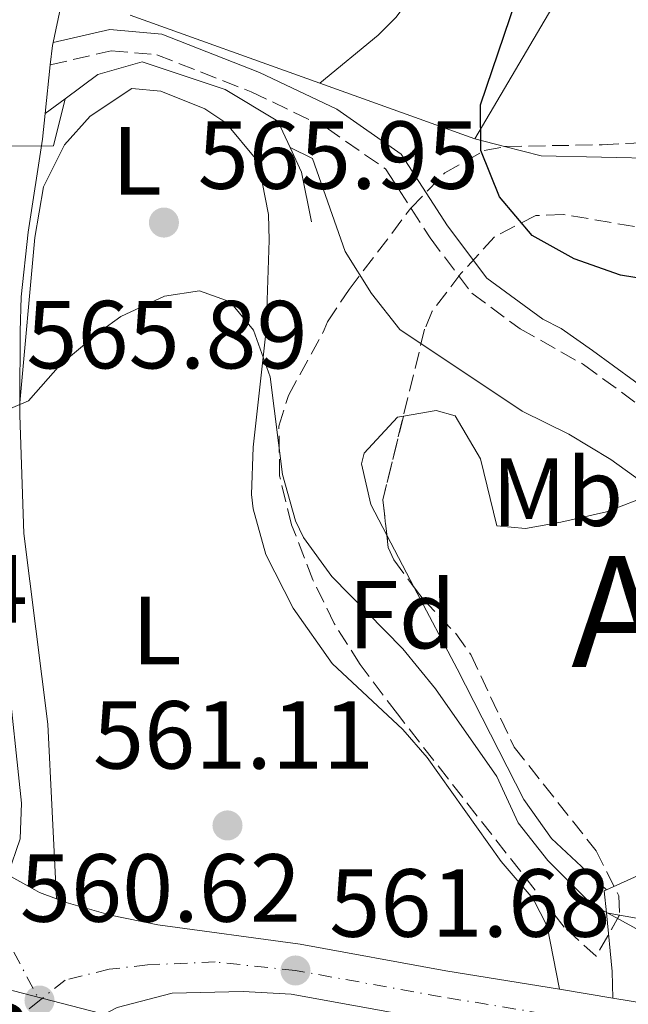
# Model space of a CAD drawing. Units: metres. Extents: x 580158 to 583615, y 4728895 to 4731250.
# Drawn here: x 580222 to 580285, y 4731056 to 4731159 of the extents above; entities that cross this region are included whole.
import ezdxf
from ezdxf.enums import TextEntityAlignment as Align

# ---------------------------------------------------------------- set-up
doc = ezdxf.new("R2010")
doc.units = ezdxf.units.M
doc.header["$MEASUREMENT"] = 0
doc.linetypes.add('DGN Style 3', pattern=[2.435890702152634, 1.739921930109024, -0.6959687720436097])
doc.linetypes.add('DGN Style 4', pattern=[2.7856150101045474, 1.391937544087219, -0.6959687720436097, 0.001739921930109024, -0.6959687720436097])
for name, color, linetype, lineweight in [('Camino', 7, 'DGN Style 3', 0), ('Carretera', 9, 'Continuous', 0), ('Cota de punto acotado terreno', 7, 'Continuous', 0), ('Curva de nivel directora', 30, 'Continuous', 30), ('Curva de nivel intermedia', 30, 'Continuous', 0), ('Eje de carretera', 7, 'DGN Style 4', 0), ('Etiqueta de uso rústico', 92, 'Continuous', 0), ('Etiqueta de zona arbolada', 92, 'Continuous', 0), ('Fuente-manantial-naciente', 7, 'Continuous', 0), ('Línea  de muro-pared o tapia', 1, 'Continuous', 13), ('Línea blanca (vial)', 7, 'Continuous', 13), ('Línea de asfalto', 7, 'Continuous', 13), ('Línea de cambio de uso (parcela vista)', 92, 'Continuous', 0), ('Línea de muro de contención', 1, 'Continuous', 13), ('Margen derecho', 7, 'Continuous', 0), ('Punto acotado terreno (símbolo)', 7, 'Continuous', 0), ('Texto de Área (paraje) menor', 7, 'Continuous', 0), ('Zona arbolada', 92, 'DGN Style 3', 0)]:
    doc.layers.add(name, color=color, linetype=linetype, lineweight=lineweight)
doc.styles.add('Style-Arial', font='arial.ttf')

# ---------------------------------------------------------------- blocks, each defined once
blk = doc.blocks.new('5PATER')
at = {"layer": 'Fuente-manantial-naciente', "linetype": 'Continuous', "lineweight": 0}
h = blk.add_hatch(color=51, dxfattribs=at)
edge = h.paths.add_edge_path()
edge.add_ellipse((0, 0), major_axis=(-0.1095731443231308, -0.1110710700762829), ratio=0.9994222409660317, start_angle=0, end_angle=360)

msp = doc.modelspace()

# ---------------------------------------------------------------- linework, layer by layer
at = {"layer": 'Camino', "color": 7, "linetype": 'DGN Style 3', "lineweight": 0}
msp.add_polyline3d([(580225.2800000004, 4731153.859999999, 571.1799999999931), (580231.5900000003, 4731155.310000001, 571.1799999999931), (580236.3299999967, 4731154.900000001, 571.1799999999931), (580246.1099999979, 4731151.050000003, 571.1799999999931), (580253.8700000006, 4731147.34, 571.1799999999931), (580260.0500000009, 4731143.050000001, 572.2700000000042), (580264.670000001, 4731135.890000002, 573.3699999999955), (580268.9899999973, 4731130.16, 572.820000000007), (580273.9800000006, 4731126.470000003, 572.820000000007), (580280.5699999998, 4731122.76, 572.350000000006), (580286.8999999977, 4731118.119999999, 571.4100000000036), (580292.9599999995, 4731112.230000001, 570.779999999999)], dxfattribs=at)
at = {"layer": 'Carretera', "color": 9, "linetype": 'Continuous', "lineweight": 0}
for points in [[(580214.5199999985, 4731054.519999999, 559.6600000000036), (580214.3700000009, 4731059.55, 559.7599999999948), (580214.2600000014, 4731060.529999999, 559.8899999999994), (580220.8900000011, 4731069.81, 560.8099999999977), (580223.6700000016, 4731068.260000001, 560.6900000000023), (580224.1600000011, 4731067.99, 560.6699999999983), (580225.9200000024, 4731067.310000001, 560.5800000000017), (580226.6900000013, 4731067.020000001, 560.5500000000029), (580231.5199999993, 4731065.619999998, 560.3999999999943), (580236.4099999999, 4731064.630000001, 560.4499999999971), (580251.1900000012, 4731062.61, 561.679999999993), (580266.2899999998, 4731059.87, 563.2400000000052), (580278.0899999993, 4731057.939999999, 563.7299999999959), (580283.5900000001, 4731057.029999998, 563.9600000000064), (580293.9600000014, 4731055.33, 564.3999999999943)], [(580262.8200000008, 4731055.140000001, 562.9799999999959), (580250.2500000001, 4731057.42, 561.679999999993), (580245.2600000012, 4731057.720000002, 561.4799999999959), (580237.8999999985, 4731057.550000002, 560.929999999993), (580232.2100000001, 4731056.060000001, 560.5800000000017)]]:
    msp.add_polyline3d(points, dxfattribs=at)
at = {"layer": 'Curva de nivel directora', "color": 30, "linetype": 'Continuous', "lineweight": 30, "elevation": 575.0000000000002, "flags": 128}
msp.add_lwpolyline([(580289.7099999995, 4731131.170000001), (580284.4099999999, 4731132.030000002), (580279.5899999986, 4731133.720000001), (580275.23, 4731136.160000003), (580271.8599999994, 4731140.170000002), (580269.9100000003, 4731144.980000001), (580269.8900000001, 4731149.690000001), (580274.7899999997, 4731164.199999999)], dxfattribs=at)
at = {"layer": 'Curva de nivel intermedia', "color": 30, "linetype": 'Continuous', "lineweight": 0, "flags": 128}
for points, elevation in [([(580226.8200000004, 4731150.34), (580225.6000000001, 4731145.46), (580220.5900000011, 4731145.42), (580216.8400000003, 4731143.550000001), (580212.8100000003, 4731136.539999999), (580209.4000000017, 4731134.239999999), (580206.5200000005, 4731134.349999999), (580191.9900000019, 4731138.890000001), (580187.5999999997, 4731141.3), (580179.3800000009, 4731147.460000001), (580167.3500000013, 4731157.190000001), (580163.69, 4731160.970000001), (580160.8899999993, 4731165.109999999), (580159.9999999999, 4731166.770000001)], 570.0000000000001), ([(580343.1000000013, 4731059.230000001), (580338.2100000007, 4731057.710000001), (580333.070000002, 4731057.409999999), (580322.8700000007, 4731060.55), (580318.1900000002, 4731062.439999999), (580312.0900000003, 4731065.839999998), (580307.8800000015, 4731068.789999999), (580304.8600000017, 4731072.720000001), (580301.7200000014, 4731082.32), (580297.8800000013, 4731091.569999999), (580290.6100000005, 4731106.060000001), (580287.4600000009, 4731109.949999999), (580283.4000000019, 4731112.92), (580279.030000002, 4731115.550000001), (580274.2199999997, 4731117.92), (580261.5199999994, 4731126.4), (580258.5700000012, 4731130.119999997), (580255.86, 4731134.499999999), (580252.4700000014, 4731144.119999999), (580250.1500000014, 4731145.27)], 570.0000000000001), ([(580291.4000000015, 4731061.259999999), (580281.4000000014, 4731066.769999999), (580276.8600000017, 4731071.289999997), (580273.7800000017, 4731075.220000001), (580271.5599999998, 4731080.029999999), (580265.2300000021, 4731089.119999997), (580261.8200000012, 4731093.250000001), (580254.4800000008, 4731100.779999998), (580251.5199999993, 4731104.810000001), (580250.7000000011, 4731106.55), (580249.3700000012, 4731111.36), (580248.0700000003, 4731121.480000001), (580246.3600000005, 4731126.310000001), (580243.9300000007, 4731129.279999999), (580240.7600000014, 4731130.390000001), (580237.1100000013, 4731129.850000001), (580232.5800000007, 4731127.739999999), (580230.4900000006, 4731126.220000001), (580226.320000002, 4731122.76), (580223.0300000019, 4731118.989999998), (580220.5100000005, 4731117.929999999)], 565.0000000000001), ([(580160.5200000005, 4731122.480000001), (580161.1399999997, 4731121.850000001), (580163.2600000009, 4731117.319999999), (580168.9299999992, 4731108.74), (580170.8899999995, 4731104.179999999), (580171.7099999998, 4731094.560000001), (580174.7600000009, 4731090.650000001), (580180.2800000019, 4731087.090000001), (580185.0000000002, 4731085.289999999), (580190.0400000005, 4731083.880000001), (580194.6300000016, 4731081.889999999), (580198.9299999998, 4731078.970000001), (580206.4900000015, 4731072.019999999), (580209.3500000003, 4731067.92), (580211.3000000016, 4731063.09), (580213.9300000002, 4731058.689999998), (580216.4600000004, 4731057.960000002), (580221.4699999995, 4731057.779999998), (580231.5000000009, 4731055.179999999)], 560)]:
    msp.add_lwpolyline(points, dxfattribs=dict(at, elevation=elevation))
at = {"layer": 'Eje de carretera', "color": 7, "linetype": 'DGN Style 4', "lineweight": 0, "extrusion": (0.0232306086893527, -0.04394526697140816, 0.9987638120850865), "elevation": -193869.2547037876, "flags": 128}
msp.add_lwpolyline([(2723997.429482223, 3906648.290038897), (2723997.429482223, 3906636.822984572)], dxfattribs=at)
at = {"layer": 'Eje de carretera', "color": 7, "linetype": 'DGN Style 4', "lineweight": 0}
for points in [[(580498.5599999982, 4731148.540000002, 580.0700000000072), (580486.2199999976, 4731135.5, 578.7200000000012), (580482.5499999998, 4731132.550000002, 578.0500000000029), (580474.8799999986, 4731127.400000002, 577.9100000000036), (580437.579999998, 4731102.220000001, 575.0200000000041), (580400.5599999989, 4731077.810000002, 572.6600000000036), (580371.1799999997, 4731058.990000002, 570.0500000000029), (580360.0199999993, 4731051.820000002, 569.5399999999937), (580355.5599999981, 4731049.62, 569.179999999993), (580352.1200000002, 4731048.460000002, 568.8899999999995), (580347.519999998, 4731047.190000001, 568.4600000000064), (580340.3799999988, 4731046.000000001, 567.979999999996), (580331.78, 4731045.76, 567.570000000007), (580327.0199999993, 4731046.060000001, 567.3699999999953), (580317.8000000012, 4731047.57, 566.8399999999966), (580293.4600000002, 4731052.619999999, 564.3999999999943), (580265.8199999998, 4731057.160000001, 563.2400000000052), (580250.699999999, 4731059.890000001, 561.6799999999931), (580242.3799999995, 4731060.770000001, 561.1000000000059), (580235.3399999987, 4731060.480000001, 560.5800000000017), (580231.3700000013, 4731060.010000002, 560.4400000000023), (580226.8099999992, 4731058.9, 560.3099999999978), (580224.1600000006, 4731056.770000001, 560.029999999999)], [(580224.1600000006, 4731056.770000001, 560.029999999999), (580220.1900000009, 4731053.580000001, 559.6999999999972), (580216.3199999996, 4731048.560000001, 559.1999999999971), (580215.2199999976, 4731046.020000001, 558.9400000000023), (580208.4899999975, 4731026.130000004, 557.7400000000054)]]:
    msp.add_polyline3d(points, dxfattribs=at)
at = {"layer": 'Línea  de muro-pared o tapia', "color": 1, "linetype": 'Continuous', "lineweight": 13, "extrusion": (-0.03362196699995569, -0.05713000896723013, 0.9978004436812294), "elevation": -289226.1326440525, "flags": 128}
msp.add_lwpolyline([(-1899546.437859079, 4362213.887608723), (-1899546.437859079, 4362170.139991646)], dxfattribs=at)
at = {"layer": 'Línea  de muro-pared o tapia', "color": 1, "linetype": 'Continuous', "lineweight": 13, "extrusion": (-0.0616165752922105, 0.02213806725707739, 0.9978543499065285), "elevation": 69558.3421520072, "flags": 128}
msp.add_lwpolyline([(-4648690.001761426, -1051349.466819459), (-4648690.001761427, -1051370.391517785)], dxfattribs=at)
at = {"layer": 'Línea  de muro-pared o tapia', "color": 1, "linetype": 'Continuous', "lineweight": 13, "extrusion": (-0.06157934395305672, 0.02214863770972929, 0.9978564136417194), "elevation": 69629.95735869312, "flags": 128}
msp.add_lwpolyline([(-4648326.870409191, -1052931.968596365), (-4648326.870409191, -1052949.08314281)], dxfattribs=at)
at = {"layer": 'Línea  de muro-pared o tapia', "color": 1, "linetype": 'Continuous', "lineweight": 13, "extrusion": (-0.1091780845618418, -0.2321562778430298, 0.9665317421116998), "elevation": -1161153.927525307, "flags": 128}
msp.add_lwpolyline([(-1488274.269632767, 4376810.943737206), (-1488275.451777526, 4376813.009635018), (-1488275.286201135, 4376813.204531038)], dxfattribs=at)
at = {"layer": 'Línea  de muro-pared o tapia', "color": 1, "linetype": 'Continuous', "lineweight": 13, "extrusion": (0.02158021488136605, -0.2265922565896637, 0.9737506064590041), "elevation": -1058949.281448874, "flags": 128}
msp.add_lwpolyline([(1026217.100293267, 4532676.991781786), (1026217.100293267, 4532683.274249454)], dxfattribs=at)
at = {"layer": 'Línea  de muro-pared o tapia', "color": 1, "linetype": 'Continuous', "lineweight": 13}
msp.add_polyline3d([(580282.9500000002, 4731068.27, 566.4100000000036), (580325.2100000001, 4731087.369999999, 574.9900000000052), (580352.6900000004, 4731100.869999999, 578.5200000000041), (580373.1699999999, 4731094, 577.7400000000052), (580382.7400000002, 4731080.439999999, 573.820000000007)], dxfattribs=at)
at = {"layer": 'Línea blanca (vial)', "color": 7, "linetype": 'Continuous', "lineweight": 13, "extrusion": (-0.04066930584874679, 0.006728921512106199, 0.9991500033413726), "elevation": 8798.661259333898, "flags": 128}
msp.add_lwpolyline([(-4762322.90889546, -199582.2611258633), (-4762322.90889546, -199587.8406419721)], dxfattribs=at)
at = {"layer": 'Línea blanca (vial)', "color": 7, "linetype": 'Continuous', "lineweight": 13}
for points in [[(580220.8900000005, 4731069.810000001, 560.8099999999977), (580223.6700000011, 4731068.260000002, 560.6900000000023), (580224.1600000006, 4731067.990000002, 560.6699999999983), (580225.9200000019, 4731067.310000001, 560.5800000000017)], [(580278.0899999988, 4731057.939999999, 563.7299999999959), (580266.2899999993, 4731059.87, 563.2400000000052), (580251.1900000006, 4731062.61, 561.6799999999931), (580236.4099999995, 4731064.630000002, 560.4499999999972), (580231.5199999989, 4731065.619999999, 560.3999999999943), (580226.6900000008, 4731067.020000001, 560.5500000000029), (580225.9200000019, 4731067.310000001, 560.5800000000017)], [(580262.8200000003, 4731055.140000001, 562.9799999999959), (580250.2499999997, 4731057.420000001, 561.6799999999931), (580245.2600000007, 4731057.720000003, 561.479999999996), (580237.899999998, 4731057.550000003, 560.929999999993), (580232.2099999995, 4731056.060000001, 560.5800000000017), (580227.1099999989, 4731053.390000001, 559.9499999999971), (580223.4299999997, 4731050.029999999, 559.5399999999937), (580219.9099999992, 4731045.619999999, 559.029999999999), (580217.3099999975, 4731041.040000001, 558.4700000000013), (580215.8199999989, 4731037.279999999, 558.0700000000071), (580216.0100000012, 4731032.680000001, 558.0700000000071)], [(580350.3900000004, 4731050.84, 568.800000000003), (580346.9300000002, 4731049.890000001, 568.4600000000064), (580340.1099999984, 4731048.75, 567.979999999996), (580331.829999997, 4731048.520000001, 567.570000000007), (580327.3399999988, 4731048.800000002, 567.3699999999953), (580318.3099999987, 4731050.279999999, 566.8399999999966), (580293.9600000008, 4731055.330000001, 564.3999999999943), (580283.5899999996, 4731057.029999999, 563.9600000000064)]]:
    msp.add_polyline3d(points, dxfattribs=at)
at = {"layer": 'Línea de asfalto', "color": 7, "linetype": 'Continuous', "lineweight": 13, "extrusion": (0.1475886415603155, -0.1324513392591783, 0.9801399061413788), "elevation": -540453.3932446656, "flags": 128}
msp.add_lwpolyline([(3908662.928891076, 2674087.281030827), (3908664.565079136, 2674088.491274038), (3908664.835105507, 2674088.64255444)], dxfattribs=at)
at = {"layer": 'Línea de asfalto', "color": 7, "linetype": 'Continuous', "lineweight": 13, "extrusion": (-0.01182439176637154, -0.1148330357256827, 0.993314430412334), "elevation": -549586.4383785101, "flags": 128}
msp.add_lwpolyline([(92567.51576785772, 4733900.734232499), (92567.51576785767, 4733905.845103266)], dxfattribs=at)
at = {"layer": 'Línea de asfalto', "color": 7, "linetype": 'Continuous', "lineweight": 13}
for points in [[(580225.5599999976, 4731156.170000001, 571.2200000000013), (580229.1700000018, 4731173.25, 573.3800000000047), (580229.639999999, 4731178.109999999, 574.5500000000029), (580229.4400000002, 4731180, 575.0200000000041), (580228.1399999993, 4731184.720000001, 576.029999999999), (580227.9800000004, 4731185.190000001, 576.1100000000006)], [(580222.1099999987, 4731118.77, 565.529999999999), (580222.14, 4731126.17, 566.0200000000042), (580222.2699999998, 4731129.78, 566.5099999999949), (580222.9699999993, 4731136.480000001, 567.8999999999943), (580224.4800000002, 4731146.130000001, 570.0500000000029), (580224.760000002, 4731148.810000001, 570.3600000000007)], [(580218.5799999972, 4731119.220000001, 565.300000000003), (580219.3199999991, 4731108.330000001, 564.1999999999972), (580220.8000000011, 4731091.279999999, 562.2299999999959), (580222.300000001, 4731077.24, 561.4400000000023), (580222.149999999, 4731073.550000002, 561.1300000000048), (580220.8900000005, 4731069.810000001, 560.8099999999977)], [(580225.9200000019, 4731067.310000001, 560.5800000000017), (580225.0100000022, 4731085.460000001, 561.6999999999971), (580222.5500000012, 4731105.24, 563.479999999996), (580222.1099999987, 4731117.520000001, 565.4499999999971), (580222.1099999987, 4731118.77, 565.529999999999)]]:
    msp.add_polyline3d(points, dxfattribs=at)
at = {"layer": 'Línea de cambio de uso (parcela vista)', "color": 92, "linetype": 'Continuous', "lineweight": 0, "extrusion": (-0.07462750275570752, 0.01903637632344991, 0.9970297649563522), "elevation": 47334.02089239089, "flags": 128}
msp.add_lwpolyline([(-4727773.633980497, -605284.0865661157), (-4727773.633980497, -605287.2975375248)], dxfattribs=at)
at = {"layer": 'Línea de cambio de uso (parcela vista)', "color": 92, "linetype": 'Continuous', "lineweight": 0, "extrusion": (0.02816397375531498, -0.05368370350609792, 0.9981607338300679), "elevation": -237074.5605929038, "flags": 128}
msp.add_lwpolyline([(2711795.923209666, 3912801.510508982), (2711795.923209666, 3912795.382472861)], dxfattribs=at)
at = {"layer": 'Línea de cambio de uso (parcela vista)', "color": 92, "linetype": 'Continuous', "lineweight": 0, "extrusion": (-0.07664398397174571, 0.01355662210677451, 0.9969663573651786), "elevation": 20226.18914783258, "flags": 128}
msp.add_lwpolyline([(-4759821.146506791, -251804.7809783847), (-4759821.146506791, -251806.1492805805)], dxfattribs=at)
at = {"layer": 'Línea de cambio de uso (parcela vista)', "color": 92, "linetype": 'Continuous', "lineweight": 0, "extrusion": (0.004137617574384205, -0.1619581729639445, 0.986788949234328), "elevation": -763275.8516911046, "flags": 128}
msp.add_lwpolyline([(700921.3124337045, 4652502.027668135), (700921.3124337046, 4652499.250079254)], dxfattribs=at)
at = {"layer": 'Línea de cambio de uso (parcela vista)', "color": 92, "linetype": 'Continuous', "lineweight": 0}
for points in [[(580262.6699999999, 4731166.980000001, 572.6100000000006), (580264.4000000004, 4731165.689999999, 572.6100000000006), (580264.1200000001, 4731162.82, 572.6100000000006), (580261.1500000004, 4731158.789999999, 572.2100000000064), (580259.2599999999, 4731156.92, 572.0599999999977), (580253.2100000001, 4731151.939999999, 572.0599999999977)], [(580222.1100000005, 4731118.77, 564.6199999999953), (580223.6600000003, 4731135.930000001, 566.2400000000052), (580224.5599999996, 4731141.180000001, 566.8000000000029), (580226.7599999999, 4731145.550000001, 567.2200000000012), (580229.4199999999, 4731148.52, 567.3500000000058), (580233.7199999997, 4731151.4, 567.3500000000058), (580236.7400000002, 4731151.119999999, 567.3500000000058), (580241.3099999996, 4731149.279999999, 566.9900000000052), (580243.4900000002, 4731147.84, 566.8000000000029), (580246.6900000004, 4731143.970000001, 566.8300000000017), (580246.9500000002, 4731143.26, 566.8000000000029), (580247.9000000004, 4731138.33, 566.4900000000052), (580247.9800000004, 4731135.65, 566.2599999999948), (580247.6500000004, 4731126.32, 565.3500000000058), (580246.2999999998, 4731114.17, 564.179999999993), (580246.1500000004, 4731109.27, 563.0599999999977), (580246.2999999998, 4731107.800000001, 562.8000000000029), (580247.6399999997, 4731103.050000001, 562.7299999999959), (580250.4600000001, 4731097.49, 562.8000000000029), (580254.5, 4731091.74, 562.0200000000041), (580261.8300000001, 4731084.880000001, 562.3099999999977), (580264.3600000005, 4731081.99, 562.4100000000036), (580272.0199999996, 4731071.180000001, 562.6100000000006), (580275.3600000005, 4731067.34, 563.2400000000052), (580276.7999999998, 4731064.49, 563.5899999999965), (580278.0899999999, 4731057.939999999, 563.7299999999959)], [(580356.9759999998, 4731150.855799999, 582.0730999999942), (580351.9600000001, 4731148.939999999, 581.929999999993), (580340.1900000004, 4731147.76, 581.929999999993), (580327.1399999997, 4731146.710000001, 580.279999999999), (580312.3499999996, 4731145.369999999, 579.1900000000023), (580300.0099999999, 4731144.76, 579.1900000000023), (580288.6699999999, 4731144.15, 578.0899999999965), (580276.1799999997, 4731144.4, 576.4499999999971), (580272.3821, 4731145.3687, 576.1472999999969)], [(580261.8852000004, 4731117.4024, 568.8899999999994), (580261.2800000003, 4731117.300000001, 568.8899999999994), (580257.8099999996, 4731113.550000001, 568.0800000000017), (580257.5599999996, 4731112.449999999, 567.8999999999943), (580258.5, 4731108.24, 567.5099999999948), (580260.1763000004, 4731105.044600001, 567.2909000000072)], [(580292.9600000001, 4731112.230000001, 570.529999999999), (580287.5999999996, 4731109.26, 569.8699999999953), (580282.9600000001, 4731107.480000001, 568.6100000000006), (580278.2000000002, 4731106.42, 567.1900000000023), (580274.5599999996, 4731105.76, 566.929999999993), (580271.5899999999, 4731106.02, 567.5099999999948), (580269.8899999997, 4731112.960000001, 568.6900000000023), (580267.2599999999, 4731117.42, 568.8899999999994), (580265.2999999998, 4731117.980000001, 568.8899999999994), (580261.8852000004, 4731117.4024, 568.8899999999994)], [(580263.0180000003, 4731099.628000001, 566.9193999999989), (580267.4500000002, 4731091.180000001, 566.3399999999965), (580274.3700000001, 4731077.630000001, 565.8999999999943), (580277.2300000004, 4731073.58, 565.9799999999959), (580282.9500000002, 4731068.27, 566.4100000000036)], [(580343.0999999996, 4731059.230000001, 570.1100000000006), (580332.9100000003, 4731057.77, 569.1300000000047), (580327.9699999997, 4731057.699999999, 568.75), (580301.5999999996, 4731062.560000001, 567.3099999999977), (580284.2833000004, 4731065.622400001, 565.9364999999962)]]:
    msp.add_polyline3d(points, dxfattribs=at)
at = {"layer": 'Línea de muro de contención', "color": 1, "linetype": 'Continuous', "lineweight": 13, "elevation": 570.6399999999994, "flags": 128}
msp.add_lwpolyline([(580224.7599999999, 4731148.810000001), (580226.8200000003, 4731150.34)], dxfattribs=at)
at = {"layer": 'Línea de muro de contención', "color": 1, "linetype": 'Continuous', "lineweight": 13, "extrusion": (-0.3732366146874505, -0.263413131086017, 0.8895549178258262), "elevation": -1462309.033204003, "flags": 128}
msp.add_lwpolyline([(-3530848.064676409, 2848717.318952224), (-3530845.300878708, 2848716.749810536), (-3530840.496923753, 2848714.341903396)], dxfattribs=at)
at = {"layer": 'Línea de muro de contención', "color": 1, "linetype": 'Continuous', "lineweight": 13}
msp.add_polyline3d([(580226.8200000003, 4731150.34, 570.6399999999994), (580230.2000000002, 4731152.850000001, 570.6399999999994), (580234.79, 4731154.15, 570.6399999999994), (580243.4100000003, 4731151.310000001, 570.6399999999994), (580248.8799999999, 4731148.02, 570.6399999999994), (580250.1500000004, 4731145.27, 570.3500000000058)], dxfattribs=at)
at = {"layer": 'Margen derecho', "color": 7, "linetype": 'Continuous', "lineweight": 0}
msp.add_polyline3d([(580225.5599999976, 4731156.170000001, 571.1799999999931), (580231.4400000006, 4731157.53, 571.1799999999931), (580236.8399999986, 4731157.050000002, 571.1799999999931), (580246.9799999995, 4731153.060000001, 571.1799999999931), (580254.9699999981, 4731149.240000002, 571.1799999999931), (580261.6600000003, 4731144.600000001, 572.2700000000042), (580266.4699999981, 4731137.140000001, 573.3699999999955), (580270.5499999997, 4731131.730000001, 572.820000000007), (580276.3299999975, 4731127.460000002, 572.820000000007), (580278.2600000009, 4731126.500000001, 572.6900000000024), (580281.5100000009, 4731124.220000002, 572.350000000006), (580288.0199999998, 4731119.440000001, 571.4100000000036), (580294.5399999997, 4731113.11, 570.779999999999)], dxfattribs=at)
at = {"layer": 'Zona arbolada', "color": 92, "linetype": 'DGN Style 3', "lineweight": 0, "extrusion": (-0.5509774311475202, 0.005131689153457734, 0.8345043655562936), "elevation": -294952.3220306559, "flags": 128}
msp.add_lwpolyline([(-4736316.415362912, 447756.6338988427), (-4736307.703547096, 447754.1843584686), (-4736304.04218323, 447754.724103084)], dxfattribs=at)
at = {"layer": 'Zona arbolada', "color": 92, "linetype": 'DGN Style 3', "lineweight": 0}
for points in [[(580272.3821, 4731145.3687, 579.9321999999956), (580272.4400000004, 4731145.380000001, 579.9400000000023), (580282.4900000002, 4731145.560000001, 579.9400000000023), (580297.2199999997, 4731146.289999999, 582.7599999999948), (580301.4299999997, 4731146.470000001, 583.2299999999959), (580321.4199999999, 4731146.960000001, 583.5800000000017), (580332.3899999997, 4731147.41, 584.0500000000029), (580342.3300000001, 4731148.470000001, 584.7100000000064), (580355.1100000005, 4731150.369999999, 585.4199999999983), (580356.9759999998, 4731150.855799999, 585.4470000000001)], [(580288.25, 4731136.67, 581.0399999999936), (580278.4400000004, 4731138.34, 579.3099999999977), (580275.6200000001, 4731138.220000001, 578.8399999999965), (580271.3399999999, 4731136.02, 578.2700000000041), (580267.8600000005, 4731132.210000001, 577.7400000000052), (580264.8799999999, 4731128.279999999, 577.1999999999971), (580264.0899999999, 4731126.42, 576.8999999999943), (580259.7599999999, 4731108.710000001, 574.1499999999943), (580260.3200000003, 4731103.779999999, 574.5500000000029), (580260.9000000004, 4731102.480000001, 574.5399999999936), (580263.9299999997, 4731098.4, 573.9799999999959), (580267.3300000001, 4731094.84, 573.3399999999965), (580268.8700000001, 4731092.680000001, 572.9700000000012), (580273.3700000001, 4731083.060000001, 571.4100000000036), (580281.8600000005, 4731072.32, 570.820000000007), (580284.2199999997, 4731067.65, 570.5500000000029), (580284.3099999996, 4731065.67, 570.429999999993), (580281.8899999997, 4731061.359999999, 569.25), (580278.5499999998, 4731064.390000001, 569.1199999999953), (580261.2599999999, 4731086.51, 569.0200000000041), (580257.4100000003, 4731091.640000001, 569.0500000000029), (580254.7100000001, 4731095.9, 569.179999999993), (580252.5099999999, 4731100.41, 569.4400000000023), (580250.2999999998, 4731106.140000001, 569.8399999999965), (580249.0499999998, 4731111.199999999, 570.0500000000029), (580248.9800000004, 4731116.380000001, 570.6499999999943), (580249.9800000004, 4731119.560000001, 571.8000000000029), (580253.6900000004, 4731126.350000001, 575.6000000000058), (580254.0199999996, 4731127.199999999, 575.6699999999983), (580256.2599999999, 4731130.550000001, 576.1100000000006), (580262.6600000003, 4731138.980000001, 577.820000000007), (580266.1699999999, 4731142.640000001, 578.8099999999977), (580270.2800000003, 4731144.960000001, 579.6499999999943), (580272.4400000004, 4731145.380000001, 579.9400000000023), (580282.4900000002, 4731145.560000001, 579.9400000000023), (580297.2199999997, 4731146.289999999, 582.7599999999948)], [(580284.2833000004, 4731065.622400001, 570.4170000000013), (580281.8899999997, 4731061.359999999, 569.25), (580278.5499999998, 4731064.390000001, 569.1199999999953), (580261.2599999999, 4731086.51, 569.0200000000041), (580257.4100000003, 4731091.640000001, 569.0500000000029), (580254.7100000001, 4731095.9, 569.179999999993), (580252.5099999999, 4731100.41, 569.4400000000023), (580250.2999999998, 4731106.140000001, 569.8399999999965), (580249.0499999998, 4731111.199999999, 570.0500000000029), (580248.9800000004, 4731116.380000001, 570.6499999999943), (580249.9800000004, 4731119.560000001, 571.8000000000029), (580253.6900000004, 4731126.350000001, 575.6000000000058), (580254.0199999996, 4731127.199999999, 575.6699999999983), (580256.2599999999, 4731130.550000001, 576.1100000000006), (580262.6600000003, 4731138.980000001, 577.820000000007), (580266.1699999999, 4731142.640000001, 578.8099999999977), (580270.2800000003, 4731144.960000001, 579.6499999999943), (580272.3821, 4731145.3687, 579.9321999999956)], [(580356.9005000005, 4731141.324899999, 584.2970000000059), (580334.1299999999, 4731138.82, 584.1999999999971), (580323.1299999999, 4731137.930000001, 583.7700000000041), (580288.25, 4731136.67, 581.0399999999936), (580278.4400000004, 4731138.34, 579.3099999999977), (580275.6200000001, 4731138.220000001, 578.8399999999965), (580271.3399999999, 4731136.02, 578.2700000000041), (580267.8600000005, 4731132.210000001, 577.7400000000052), (580264.8799999999, 4731128.279999999, 577.1999999999971), (580264.0899999999, 4731126.42, 576.8999999999943), (580261.8852000004, 4731117.4024, 575.4997000000003)], [(580260.1763000004, 4731105.044600001, 574.4474000000046), (580260.3200000003, 4731103.779999999, 574.5500000000029), (580260.9000000004, 4731102.480000001, 574.5399999999936), (580263.0180000003, 4731099.628000001, 574.1486000000004)], [(580263.0180000003, 4731099.628000001, 574.1486000000004), (580263.9299999997, 4731098.4, 573.9799999999959), (580267.3300000001, 4731094.84, 573.3399999999965), (580268.8700000001, 4731092.680000001, 572.9700000000012), (580273.3700000001, 4731083.060000001, 571.4100000000036), (580281.8600000005, 4731072.32, 570.820000000007), (580284.2199999997, 4731067.65, 570.5500000000029), (580284.3099999996, 4731065.67, 570.429999999993), (580284.2833000004, 4731065.622400001, 570.4170000000013)]]:
    msp.add_polyline3d(points, dxfattribs=at)

# ---------------------------------------------------------------- block references
at = {"layer": 'Punto acotado terreno (símbolo)', "color": 7, "linetype": 'Continuous', "lineweight": 0, "xscale": 10, "yscale": 10, "zscale": 10}
for p in [(580237.0599999976, 4731137.490000002, 565.9499999999971), (580243.6499999991, 4731074.940000001, 561.1000000000058), (580250.699999999, 4731059.890000001, 561.679999999993), (580224.1600000006, 4731056.770000001, 560.0299999999997)]:
    msp.add_blockref('5PATER', p, dxfattribs=at)

# ---------------------------------------------------------------- texts
at = {"layer": 'Cota de punto acotado terreno', "color": 7, "linetype": 'Continuous', "lineweight": 0, "style": 'Style-Arial'}
for s, p in [('565.95', (580240.5599999983, 4731140.990000002, 565.9499999999971)), ('565.89', (580222.7999999997, 4731122.359999998, 565.8899999999994)), ('560.54', (580193.8099999995, 4731095.99, 560.5399999999936)), ('561.11', (580229.6999999998, 4731080.829999999, 561.1000000000058)), ('560.62', (580222.1200000005, 4731064.95, 560.6199999999953)), ('561.68', (580254.1999999996, 4731063.390000001, 561.679999999993)), ('560.03', (580194.1700000018, 4731049.429999999, 560.029999999999))]:
    msp.add_text(s, height=7.000000000000002, dxfattribs=at).set_placement(p)
at = {"layer": 'Etiqueta de uso rústico', "color": 92, "linetype": 'Continuous', "lineweight": 0, "style": 'Style-Arial'}
for s, p in [('L', (580234.2514203795, 4731143.90001, 565.8500000000058)), ('Mb', (580277.8702462435, 4731109.510010001, 568.1000000000058)), ('L', (580236.3214203793, 4731095.16001, 562.320000000007))]:
    msp.add_text(s, height=7.000000000000002, dxfattribs=at).set_placement(p, align=Align.MIDDLE_CENTER)
at = {"layer": 'Etiqueta de zona arbolada', "color": 92, "linetype": 'Continuous', "lineweight": 0, "style": 'Style-Arial'}
msp.add_text('Fd', height=7.000000000000002, dxfattribs=at).set_placement((580261.7374413663, 4731096.810010002, 565.4499999999971), align=Align.MIDDLE_CENTER)
at = {"layer": 'Texto de Área (paraje) menor', "color": 7, "linetype": 'Continuous', "lineweight": 0, "style": 'Style-Arial'}
msp.add_text('Arrobia', height=11.5, dxfattribs=at).set_placement((580306.3201936703, 4731097.14001, 569.6000000000058), align=Align.MIDDLE_CENTER)

doc.saveas('drawing.dxf')
